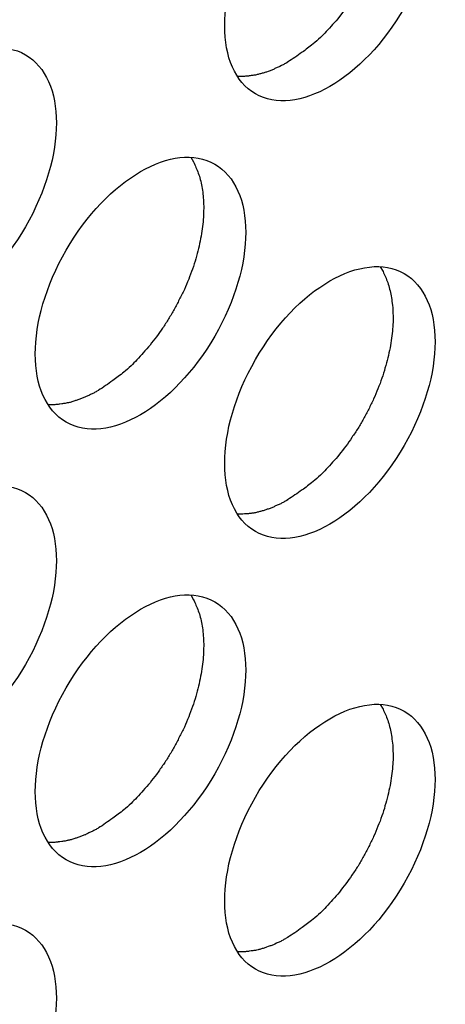
# Model space of a CAD drawing. Units: inches. Extents: x 0.5 to 16.1, y 0.5 to 11.2.
# Drawn here: x 15.3 to 15.3, y 9.5 to 9.6 of the extents above; entities that cross this region are included whole.
import ezdxf

# ---------------------------------------------------------------- set-up
doc = ezdxf.new("R2010")
doc.units = ezdxf.units.IN
doc.header["$MEASUREMENT"] = 0
doc.layers.add('Layer 1', color=7, linetype='Continuous')

# ---------------------------------------------------------------- blocks, each defined once
blk = doc.blocks.new('block 5')
at = {"layer": 'Layer 1', "color": 7, "lineweight": 25, "true_color": 0xffffff}
for points, knots in [([(15.296076, 9.568655), (15.299875, 9.566458), (15.306069, 9.57002), (15.309869, 9.57661), (15.313688, 9.58322), (15.313688, 9.590344), (15.309869, 9.592561), (15.306069, 9.594758), (15.299875, 9.591196), (15.296076, 9.584586), (15.292276, 9.577996), (15.292276, 9.570851), (15.296076, 9.568655)], [0, 0, 0, 0, 1, 1, 1, 2, 2, 2, 3, 3, 3, 4, 4, 4, 4]), ([(15.307654, 9.593189), (15.307654, 9.593189), (15.30791, 9.592753), (15.30791, 9.592753), (15.30791, 9.592753), (15.308128, 9.592258), (15.308128, 9.592258), (15.308207, 9.59208), (15.308287, 9.591903), (15.308346, 9.591724), (15.308405, 9.591526), (15.308464, 9.591328), (15.308523, 9.591131), (15.308584, 9.590912), (15.308622, 9.590715), (15.308662, 9.590477), (15.308702, 9.59026), (15.308742, 9.590022), (15.308761, 9.589804), (15.308801, 9.589547), (15.308821, 9.58929), (15.308821, 9.589052), (15.308841, 9.588795), (15.308841, 9.588537), (15.308841, 9.588261), (15.308841, 9.587984), (15.308821, 9.587706), (15.308801, 9.58743), (15.308781, 9.587132), (15.308742, 9.586856), (15.308702, 9.586578), (15.308662, 9.586262), (15.308622, 9.585964), (15.308563, 9.585669), (15.308504, 9.585351), (15.308424, 9.585055), (15.308346, 9.584738), (15.308266, 9.584421), (15.308188, 9.584125), (15.308089, 9.583807), (15.308029, 9.583471), (15.30791, 9.583174), (15.307812, 9.582858), (15.307692, 9.582522), (15.307574, 9.582204), (15.307435, 9.581888), (15.307317, 9.581571), (15.307198, 9.581255), (15.30704, 9.580938), (15.306901, 9.580641), (15.306743, 9.580325), (15.306585, 9.580008), (15.306426, 9.579711), (15.306288, 9.579395), (15.30611, 9.579097), (15.305931, 9.5788), (15.305754, 9.578504), (15.305595, 9.578227), (15.305417, 9.577929), (15.305219, 9.577653), (15.30502, 9.577376), (15.304843, 9.577098), (15.304665, 9.576822), (15.304467, 9.576565), (15.304269, 9.576307), (15.304052, 9.57605), (15.303873, 9.575812), (15.303656, 9.575555), (15.303457, 9.575318), (15.30324, 9.57508), (15.303061, 9.574863), (15.302844, 9.574645), (15.302646, 9.574427), (15.302468, 9.57423), (15.302289, 9.574051), (15.302112, 9.573873), (15.301874, 9.573675), (15.301637, 9.573458), (15.30142, 9.573279), (15.301083, 9.573002), (15.300746, 9.572745), (15.30041, 9.572507), (15.299954, 9.572191), (15.29952, 9.571874), (15.299064, 9.571598)], [0, 0, 0, 0, 1, 1, 1, 2, 2, 2, 3, 3, 3, 4, 4, 4, 5, 5, 5, 6, 6, 6, 7, 7, 7, 8, 8, 8, 9, 9, 9, 10, 10, 10, 11, 11, 11, 12, 12, 12, 13, 13, 13, 14, 14, 14, 15, 15, 15, 16, 16, 16, 17, 17, 17, 18, 18, 18, 19, 19, 19, 20, 20, 20, 21, 21, 21, 22, 22, 22, 23, 23, 23, 24, 24, 24, 25, 25, 25, 26, 26, 26, 27, 27, 27, 28, 28, 28, 28]), ([(15.26096, 9.548382), (15.264758, 9.546184), (15.270953, 9.549747), (15.274753, 9.556337), (15.278572, 9.562947), (15.278572, 9.570071), (15.274753, 9.572287), (15.270953, 9.574465), (15.264758, 9.570902), (15.26096, 9.564313), (15.257159, 9.557722), (15.257159, 9.550578), (15.26096, 9.548382)], [0, 0, 0, 0, 1, 1, 1, 2, 2, 2, 3, 3, 3, 4, 4, 4, 4]), ([(15.299073, 9.571592), (15.299073, 9.571592), (15.298934, 9.571512), (15.298934, 9.571512), (15.298875, 9.571493), (15.298835, 9.571453), (15.298776, 9.571432), (15.298736, 9.571393), (15.298677, 9.571373), (15.298656, 9.571354), (15.298597, 9.571314), (15.298538, 9.571294), (15.298498, 9.571274), (15.298498, 9.571274), (15.298339, 9.571195), (15.298339, 9.571195), (15.298301, 9.571175), (15.29824, 9.571155), (15.298181, 9.571136), (15.298141, 9.571096), (15.298082, 9.571077), (15.298023, 9.571056), (15.297983, 9.571037), (15.297924, 9.571017), (15.297884, 9.570997), (15.297845, 9.570957), (15.297786, 9.570938), (15.297746, 9.570918), (15.297687, 9.570898), (15.297627, 9.570879), (15.297588, 9.570858), (15.297529, 9.570839), (15.297469, 9.57082), (15.29743, 9.570799), (15.29737, 9.57078), (15.29731, 9.570759), (15.297272, 9.57074), (15.297272, 9.57074), (15.297093, 9.570681), (15.297093, 9.570681), (15.297053, 9.570681), (15.297014, 9.57066), (15.296954, 9.570641), (15.296915, 9.570622), (15.296855, 9.570601), (15.296796, 9.570582), (15.296737, 9.570562), (15.296697, 9.570562), (15.296638, 9.570542), (15.296578, 9.570523), (15.296539, 9.570502), (15.296479, 9.570502), (15.29642, 9.570483), (15.296361, 9.570463), (15.296321, 9.570463), (15.296262, 9.570443), (15.296203, 9.570424), (15.296163, 9.570424), (15.296123, 9.570403), (15.296064, 9.570403), (15.296005, 9.570384), (15.295945, 9.570384), (15.295906, 9.570364), (15.295846, 9.570364), (15.295787, 9.570364), (15.295728, 9.570344), (15.295688, 9.570344), (15.295629, 9.570324), (15.29557, 9.570324), (15.295509, 9.570324), (15.29545, 9.570305), (15.29541, 9.570305), (15.295372, 9.570305), (15.295332, 9.570285), (15.295273, 9.570285), (15.295233, 9.570285), (15.295174, 9.570285), (15.295114, 9.570285), (15.295055, 9.570265), (15.295055, 9.570265), (15.294758, 9.570265), (15.294758, 9.570265), (15.294758, 9.570265), (15.294421, 9.570265), (15.294421, 9.570265)], [0, 0, 0, 0, 1, 1, 1, 2, 2, 2, 3, 3, 3, 4, 4, 4, 5, 5, 5, 6, 6, 6, 7, 7, 7, 8, 8, 8, 9, 9, 9, 10, 10, 10, 11, 11, 11, 12, 12, 12, 13, 13, 13, 14, 14, 14, 15, 15, 15, 16, 16, 16, 17, 17, 17, 18, 18, 18, 19, 19, 19, 20, 20, 20, 21, 21, 21, 22, 22, 22, 23, 23, 23, 24, 24, 24, 25, 25, 25, 26, 26, 26, 27, 27, 27, 28, 28, 28, 28]), ([(15.278527, 9.538242), (15.282326, 9.536045), (15.288501, 9.539607), (15.292301, 9.546198), (15.29614, 9.552807), (15.29614, 9.559932), (15.292301, 9.562148), (15.288501, 9.564326), (15.282326, 9.560763), (15.278527, 9.554174), (15.274707, 9.547563), (15.274707, 9.540438), (15.278527, 9.538242)], [0, 0, 0, 0, 1, 1, 1, 2, 2, 2, 3, 3, 3, 4, 4, 4, 4]), ([(15.290086, 9.562779), (15.290086, 9.562779), (15.290342, 9.562343), (15.290342, 9.562343), (15.290441, 9.562184), (15.290501, 9.562007), (15.290561, 9.561847), (15.290639, 9.56167), (15.290719, 9.561492), (15.290778, 9.561313), (15.290857, 9.561115), (15.290917, 9.560917), (15.290956, 9.56072), (15.291016, 9.560502), (15.291075, 9.560284), (15.291114, 9.560067), (15.291154, 9.559849), (15.291174, 9.559612), (15.291213, 9.559374), (15.291233, 9.559137), (15.291253, 9.55888), (15.291273, 9.558642), (15.291273, 9.558365), (15.291293, 9.558108), (15.291273, 9.55785), (15.291273, 9.557574), (15.291253, 9.557296), (15.291233, 9.557019), (15.291213, 9.556722), (15.291194, 9.556446), (15.291154, 9.556148), (15.291114, 9.555851), (15.291055, 9.555554), (15.290995, 9.555258), (15.290936, 9.554941), (15.290877, 9.554624), (15.290797, 9.554328), (15.290719, 9.55401), (15.290639, 9.553694), (15.29054, 9.553378), (15.290462, 9.553061), (15.290362, 9.552745), (15.290244, 9.552428), (15.290125, 9.552112), (15.290006, 9.551794), (15.289888, 9.551477), (15.289749, 9.551161), (15.28963, 9.550845), (15.289492, 9.550528), (15.289333, 9.550212), (15.289194, 9.549914), (15.289017, 9.549598), (15.288859, 9.549281), (15.28872, 9.548984), (15.288542, 9.548687), (15.288383, 9.54839), (15.288186, 9.548094), (15.288028, 9.547797), (15.287849, 9.547519), (15.287651, 9.547223), (15.287473, 9.546945), (15.287275, 9.546688), (15.287097, 9.546411), (15.286899, 9.546154), (15.286701, 9.545897), (15.286503, 9.54564), (15.286305, 9.545382), (15.286107, 9.545144), (15.28589, 9.544908), (15.285672, 9.54465), (15.285493, 9.544452), (15.285297, 9.544235), (15.285078, 9.544016), (15.2849, 9.543819), (15.284722, 9.543641), (15.284544, 9.543442), (15.284327, 9.543244), (15.284089, 9.543047), (15.283871, 9.542869), (15.283534, 9.542572), (15.283178, 9.542335), (15.282842, 9.542097), (15.282407, 9.541761), (15.281971, 9.541464), (15.281516, 9.541187)], [0, 0, 0, 0, 1, 1, 1, 2, 2, 2, 3, 3, 3, 4, 4, 4, 5, 5, 5, 6, 6, 6, 7, 7, 7, 8, 8, 8, 9, 9, 9, 10, 10, 10, 11, 11, 11, 12, 12, 12, 13, 13, 13, 14, 14, 14, 15, 15, 15, 16, 16, 16, 17, 17, 17, 18, 18, 18, 19, 19, 19, 20, 20, 20, 21, 21, 21, 22, 22, 22, 23, 23, 23, 24, 24, 24, 25, 25, 25, 26, 26, 26, 27, 27, 27, 28, 28, 28, 28]), ([(15.296076, 9.528096), (15.299875, 9.525899), (15.306069, 9.529461), (15.309869, 9.536071), (15.313688, 9.542661), (15.313688, 9.549806), (15.309869, 9.552002), (15.306069, 9.554199), (15.299875, 9.550637), (15.296076, 9.544027), (15.292276, 9.537437), (15.292276, 9.530292), (15.296076, 9.528096)], [0, 0, 0, 0, 1, 1, 1, 2, 2, 2, 3, 3, 3, 4, 4, 4, 4]), ([(15.307654, 9.552632), (15.307654, 9.552632), (15.30791, 9.552196), (15.30791, 9.552196), (15.307989, 9.552038), (15.308069, 9.55188), (15.308128, 9.551701), (15.308207, 9.551523), (15.308287, 9.551346), (15.308346, 9.551167), (15.308405, 9.550969), (15.308464, 9.550771), (15.308523, 9.550574), (15.308584, 9.550355), (15.308622, 9.550158), (15.308662, 9.54994), (15.308702, 9.549703), (15.308742, 9.549465), (15.308761, 9.549248), (15.308801, 9.54899), (15.308821, 9.548752), (15.308821, 9.548495), (15.308841, 9.548238), (15.308841, 9.547981), (15.308841, 9.547704), (15.308841, 9.547427), (15.308821, 9.54715), (15.308801, 9.546873), (15.308781, 9.546595), (15.308742, 9.546299), (15.308702, 9.546021), (15.308662, 9.545705), (15.308622, 9.545408), (15.308563, 9.545112), (15.308504, 9.544794), (15.308424, 9.544498), (15.308346, 9.544182), (15.308266, 9.543885), (15.308188, 9.543568), (15.308089, 9.54325), (15.308029, 9.542934), (15.30791, 9.542617), (15.307812, 9.542301), (15.307692, 9.541965), (15.307574, 9.541648), (15.307435, 9.541331), (15.307317, 9.541015), (15.307198, 9.540698), (15.30704, 9.540382), (15.306901, 9.540084), (15.306743, 9.539768), (15.306585, 9.539452), (15.306426, 9.539154), (15.306288, 9.538838), (15.30611, 9.538541), (15.305931, 9.538244), (15.305754, 9.537948), (15.305595, 9.53767), (15.305417, 9.537373), (15.305219, 9.537096), (15.30502, 9.536819), (15.304843, 9.536542), (15.304665, 9.536265), (15.304467, 9.536008), (15.304269, 9.53575), (15.304052, 9.535493), (15.303873, 9.535255), (15.303656, 9.534998), (15.303457, 9.534761), (15.30324, 9.534523), (15.303061, 9.534306), (15.302844, 9.534088), (15.302646, 9.53387), (15.302468, 9.533692), (15.302289, 9.533494), (15.302112, 9.533317), (15.301874, 9.533118), (15.301637, 9.532901), (15.30142, 9.532722), (15.301083, 9.532446), (15.300746, 9.532188), (15.30041, 9.53195), (15.299954, 9.531634), (15.29952, 9.531337), (15.299064, 9.531041)], [0, 0, 0, 0, 1, 1, 1, 2, 2, 2, 3, 3, 3, 4, 4, 4, 5, 5, 5, 6, 6, 6, 7, 7, 7, 8, 8, 8, 9, 9, 9, 10, 10, 10, 11, 11, 11, 12, 12, 12, 13, 13, 13, 14, 14, 14, 15, 15, 15, 16, 16, 16, 17, 17, 17, 18, 18, 18, 19, 19, 19, 20, 20, 20, 21, 21, 21, 22, 22, 22, 23, 23, 23, 24, 24, 24, 25, 25, 25, 26, 26, 26, 27, 27, 27, 28, 28, 28, 28]), ([(15.281522, 9.541181), (15.281522, 9.541181), (15.281362, 9.541102), (15.281362, 9.541102), (15.281324, 9.541062), (15.281265, 9.541042), (15.281225, 9.541022), (15.281165, 9.540983), (15.281105, 9.540963), (15.281086, 9.540924), (15.281027, 9.540903), (15.280987, 9.540884), (15.280928, 9.540864), (15.280888, 9.540825), (15.280828, 9.540804), (15.280789, 9.540785), (15.280729, 9.540765), (15.28067, 9.540745), (15.28063, 9.540705), (15.280571, 9.540686), (15.280512, 9.540667), (15.280472, 9.540646), (15.280413, 9.540627), (15.280373, 9.540587), (15.280314, 9.540568), (15.280274, 9.540547), (15.280235, 9.540528), (15.280175, 9.540507), (15.280116, 9.540488), (15.280076, 9.540469), (15.280017, 9.540448), (15.279958, 9.540429), (15.279918, 9.540409), (15.279859, 9.540389), (15.279799, 9.54037), (15.279759, 9.540349), (15.2797, 9.54033), (15.279641, 9.54031), (15.279601, 9.54029), (15.279542, 9.54027), (15.279483, 9.54025), (15.279443, 9.540231), (15.279403, 9.540231), (15.279344, 9.540211), (15.279285, 9.540191), (15.279245, 9.540171), (15.279186, 9.540152), (15.279127, 9.540132), (15.279067, 9.540132), (15.279027, 9.540112), (15.278968, 9.540092), (15.278909, 9.540072), (15.27885, 9.540072), (15.27881, 9.540053), (15.278751, 9.540033), (15.278692, 9.540033), (15.278631, 9.540013), (15.278612, 9.540013), (15.278553, 9.539993), (15.278494, 9.539973), (15.278434, 9.539973), (15.278395, 9.539954), (15.278335, 9.539954), (15.278276, 9.539954), (15.278216, 9.539933), (15.278177, 9.539933), (15.278117, 9.539933), (15.278117, 9.539933), (15.277939, 9.539895), (15.277939, 9.539895), (15.277899, 9.539895), (15.27784, 9.539895), (15.2778, 9.539874), (15.277762, 9.539874), (15.277722, 9.539874), (15.277663, 9.539874), (15.277602, 9.539855), (15.277543, 9.539855), (15.277484, 9.539855), (15.277385, 9.539855), (15.277286, 9.539855), (15.277207, 9.539855), (15.277088, 9.539855), (15.276969, 9.539855), (15.276851, 9.539855)], [0, 0, 0, 0, 1, 1, 1, 2, 2, 2, 3, 3, 3, 4, 4, 4, 5, 5, 5, 6, 6, 6, 7, 7, 7, 8, 8, 8, 9, 9, 9, 10, 10, 10, 11, 11, 11, 12, 12, 12, 13, 13, 13, 14, 14, 14, 15, 15, 15, 16, 16, 16, 17, 17, 17, 18, 18, 18, 19, 19, 19, 20, 20, 20, 21, 21, 21, 22, 22, 22, 23, 23, 23, 24, 24, 24, 25, 25, 25, 26, 26, 26, 27, 27, 27, 28, 28, 28, 28]), ([(15.26096, 9.507822), (15.264758, 9.505625), (15.270953, 9.509187), (15.274753, 9.515778), (15.278572, 9.522387), (15.278572, 9.529512), (15.274753, 9.531728), (15.270953, 9.533925), (15.264758, 9.530363), (15.26096, 9.523754), (15.257159, 9.517163), (15.257159, 9.510018), (15.26096, 9.507822)], [0, 0, 0, 0, 1, 1, 1, 2, 2, 2, 3, 3, 3, 4, 4, 4, 4]), ([(15.299073, 9.531035), (15.299073, 9.531035), (15.298934, 9.530955), (15.298934, 9.530955), (15.298875, 9.530936), (15.298835, 9.530896), (15.298776, 9.530875), (15.298736, 9.530856), (15.298677, 9.530816), (15.298656, 9.530797), (15.298597, 9.530778), (15.298538, 9.530738), (15.298498, 9.530717), (15.298439, 9.530698), (15.298399, 9.530658), (15.298339, 9.530639), (15.298301, 9.530618), (15.29824, 9.530599), (15.298181, 9.530579), (15.298141, 9.530559), (15.298082, 9.53052), (15.298023, 9.5305), (15.297983, 9.53048), (15.297924, 9.53046), (15.297884, 9.530441), (15.297845, 9.530421), (15.297786, 9.530381), (15.297746, 9.530361), (15.297687, 9.530341), (15.297627, 9.530322), (15.297588, 9.530302), (15.297529, 9.530282), (15.297469, 9.530263), (15.29743, 9.530242), (15.29737, 9.530223), (15.29731, 9.530203), (15.297272, 9.530183), (15.297211, 9.530164), (15.297152, 9.530164), (15.297093, 9.530143), (15.297053, 9.530124), (15.297014, 9.530104), (15.296954, 9.530084), (15.296915, 9.530065), (15.296855, 9.530044), (15.296796, 9.530025), (15.296737, 9.530025), (15.296697, 9.530006), (15.296638, 9.529985), (15.296578, 9.529966), (15.296539, 9.529966), (15.296479, 9.529945), (15.29642, 9.529926), (15.296361, 9.529907), (15.296321, 9.529907), (15.296262, 9.529886), (15.296203, 9.529886), (15.296163, 9.529867), (15.296123, 9.529846), (15.296064, 9.529846), (15.296005, 9.529827), (15.295945, 9.529827), (15.295906, 9.529808), (15.295846, 9.529808), (15.295787, 9.529808), (15.295728, 9.529787), (15.295688, 9.529787), (15.295629, 9.529768), (15.29557, 9.529768), (15.295509, 9.529768), (15.29545, 9.529748), (15.29541, 9.529748), (15.295372, 9.529748), (15.295332, 9.529748), (15.295273, 9.529728), (15.295233, 9.529728), (15.295174, 9.529728), (15.295114, 9.529728), (15.295055, 9.529728), (15.294956, 9.529709), (15.294857, 9.529709), (15.294758, 9.529709), (15.294758, 9.529709), (15.294421, 9.529709), (15.294421, 9.529709)], [0, 0, 0, 0, 1, 1, 1, 2, 2, 2, 3, 3, 3, 4, 4, 4, 5, 5, 5, 6, 6, 6, 7, 7, 7, 8, 8, 8, 9, 9, 9, 10, 10, 10, 11, 11, 11, 12, 12, 12, 13, 13, 13, 14, 14, 14, 15, 15, 15, 16, 16, 16, 17, 17, 17, 18, 18, 18, 19, 19, 19, 20, 20, 20, 21, 21, 21, 22, 22, 22, 23, 23, 23, 24, 24, 24, 25, 25, 25, 26, 26, 26, 27, 27, 27, 28, 28, 28, 28]), ([(15.278527, 9.497687), (15.282326, 9.49549), (15.288501, 9.499052), (15.292301, 9.505642), (15.29614, 9.512252), (15.29614, 9.519376), (15.292301, 9.521593), (15.288501, 9.52377), (15.282326, 9.520207), (15.278527, 9.513618), (15.274707, 9.507028), (15.274707, 9.499883), (15.278527, 9.497687)], [0, 0, 0, 0, 1, 1, 1, 2, 2, 2, 3, 3, 3, 4, 4, 4, 4]), ([(15.290086, 9.522222), (15.290086, 9.522222), (15.290342, 9.521786), (15.290342, 9.521786), (15.290441, 9.521628), (15.290501, 9.52145), (15.290561, 9.521291), (15.290639, 9.521113), (15.290719, 9.520936), (15.290778, 9.520757), (15.290857, 9.520559), (15.290917, 9.520361), (15.290956, 9.520164), (15.291016, 9.519945), (15.291075, 9.519728), (15.291114, 9.51951), (15.291154, 9.519293), (15.291174, 9.519055), (15.291213, 9.518817), (15.291233, 9.51858), (15.291253, 9.518323), (15.291273, 9.518085), (15.291273, 9.517808), (15.291293, 9.517551), (15.291273, 9.517294), (15.291273, 9.517017), (15.291253, 9.516739), (15.291233, 9.516463), (15.291213, 9.516165), (15.291194, 9.515889), (15.291154, 9.515592), (15.291114, 9.515295), (15.291055, 9.514997), (15.290995, 9.514701), (15.290936, 9.514384), (15.290877, 9.514067), (15.290797, 9.513771), (15.290719, 9.513454), (15.290639, 9.513158), (15.29054, 9.512821), (15.290462, 9.512504), (15.290362, 9.512188), (15.290244, 9.511891), (15.290125, 9.511555), (15.290006, 9.511237), (15.289888, 9.510921), (15.289749, 9.510604), (15.28963, 9.510288), (15.289492, 9.509971), (15.289333, 9.509655), (15.289194, 9.509358), (15.289017, 9.509041), (15.288859, 9.508725), (15.28872, 9.508428), (15.288542, 9.50813), (15.288383, 9.507833), (15.288186, 9.507537), (15.288028, 9.50724), (15.287849, 9.506962), (15.287651, 9.506666), (15.287473, 9.506409), (15.287275, 9.506131), (15.287097, 9.505855), (15.286899, 9.505597), (15.286701, 9.50534), (15.286503, 9.505083), (15.286305, 9.504826), (15.286107, 9.504588), (15.28589, 9.504351), (15.285672, 9.504113), (15.285493, 9.503896), (15.285297, 9.503678), (15.285078, 9.503459), (15.2849, 9.503263), (15.284722, 9.503084), (15.284544, 9.502906), (15.284327, 9.502688), (15.284089, 9.502491), (15.283871, 9.502312), (15.283534, 9.502035), (15.283178, 9.501778), (15.282842, 9.50154), (15.282407, 9.501224), (15.281971, 9.500907), (15.281516, 9.500631)], [0, 0, 0, 0, 1, 1, 1, 2, 2, 2, 3, 3, 3, 4, 4, 4, 5, 5, 5, 6, 6, 6, 7, 7, 7, 8, 8, 8, 9, 9, 9, 10, 10, 10, 11, 11, 11, 12, 12, 12, 13, 13, 13, 14, 14, 14, 15, 15, 15, 16, 16, 16, 17, 17, 17, 18, 18, 18, 19, 19, 19, 20, 20, 20, 21, 21, 21, 22, 22, 22, 23, 23, 23, 24, 24, 24, 25, 25, 25, 26, 26, 26, 27, 27, 27, 28, 28, 28, 28]), ([(15.296076, 9.48755), (15.299875, 9.485353), (15.306069, 9.488915), (15.309869, 9.495505), (15.313688, 9.502115), (15.313688, 9.509239), (15.309869, 9.511456), (15.306069, 9.513634), (15.299875, 9.51007), (15.296076, 9.503481), (15.292276, 9.49687), (15.292276, 9.489746), (15.296076, 9.48755)], [0, 0, 0, 0, 1, 1, 1, 2, 2, 2, 3, 3, 3, 4, 4, 4, 4]), ([(15.307654, 9.512086), (15.307654, 9.512086), (15.30791, 9.51165), (15.30791, 9.51165), (15.307989, 9.511492), (15.308069, 9.511315), (15.308128, 9.511155), (15.308207, 9.510978), (15.308287, 9.5108), (15.308346, 9.510621), (15.308405, 9.510423), (15.308464, 9.510225), (15.308523, 9.510028), (15.308584, 9.509809), (15.308622, 9.509592), (15.308662, 9.509375), (15.308702, 9.509157), (15.308742, 9.508919), (15.308761, 9.508681), (15.308801, 9.508445), (15.308821, 9.508187), (15.308821, 9.507949), (15.308841, 9.507673), (15.308841, 9.507415), (15.308841, 9.507158), (15.308841, 9.506881), (15.308821, 9.506604), (15.308801, 9.506327), (15.308781, 9.50603), (15.308742, 9.505753), (15.308702, 9.505456), (15.308662, 9.505159), (15.308622, 9.504862), (15.308563, 9.504566), (15.308504, 9.504248), (15.308424, 9.503932), (15.308346, 9.503636), (15.308266, 9.503318), (15.308188, 9.503002), (15.308089, 9.502685), (15.308029, 9.502369), (15.30791, 9.502052), (15.307812, 9.501755), (15.307692, 9.501419), (15.307574, 9.501102), (15.307435, 9.500785), (15.307317, 9.500469), (15.307198, 9.500152), (15.30704, 9.499836), (15.306901, 9.499519), (15.306743, 9.499222), (15.306585, 9.498906), (15.306426, 9.498589), (15.306288, 9.498292), (15.30611, 9.497995), (15.305931, 9.497698), (15.305754, 9.497402), (15.305595, 9.497105), (15.305417, 9.496827), (15.305219, 9.496531), (15.30502, 9.496253), (15.304843, 9.495996), (15.304665, 9.495719), (15.304467, 9.495462), (15.304269, 9.495205), (15.304052, 9.494947), (15.303873, 9.49469), (15.303656, 9.494452), (15.303457, 9.494215), (15.30324, 9.493977), (15.303061, 9.49376), (15.302844, 9.493543), (15.302646, 9.493324), (15.302468, 9.493127), (15.302289, 9.492948), (15.302112, 9.492771), (15.301874, 9.492552), (15.301637, 9.492355), (15.30142, 9.492176), (15.301083, 9.491879), (15.300746, 9.491643), (15.30041, 9.491405), (15.299954, 9.491069), (15.29952, 9.490772), (15.299064, 9.490495)], [0, 0, 0, 0, 1, 1, 1, 2, 2, 2, 3, 3, 3, 4, 4, 4, 5, 5, 5, 6, 6, 6, 7, 7, 7, 8, 8, 8, 9, 9, 9, 10, 10, 10, 11, 11, 11, 12, 12, 12, 13, 13, 13, 14, 14, 14, 15, 15, 15, 16, 16, 16, 17, 17, 17, 18, 18, 18, 19, 19, 19, 20, 20, 20, 21, 21, 21, 22, 22, 22, 23, 23, 23, 24, 24, 24, 25, 25, 25, 26, 26, 26, 27, 27, 27, 28, 28, 28, 28]), ([(15.281522, 9.500626), (15.281522, 9.500626), (15.281362, 9.500546), (15.281362, 9.500546), (15.281324, 9.500506), (15.281265, 9.500487), (15.281225, 9.500466), (15.281225, 9.500466), (15.281086, 9.500388), (15.281086, 9.500388), (15.281027, 9.500348), (15.280987, 9.500329), (15.280928, 9.500308), (15.280888, 9.500269), (15.280828, 9.500249), (15.280789, 9.50023), (15.280729, 9.500209), (15.28067, 9.50019), (15.28063, 9.50017), (15.280571, 9.50013), (15.280512, 9.500111), (15.280472, 9.500091), (15.280413, 9.500071), (15.280373, 9.500051), (15.280314, 9.500012), (15.280274, 9.499992), (15.280235, 9.499972), (15.280175, 9.499952), (15.280116, 9.499932), (15.280076, 9.499913), (15.280017, 9.499893), (15.279958, 9.499873), (15.279918, 9.499854), (15.279859, 9.499833), (15.279799, 9.499814), (15.279759, 9.499793), (15.2797, 9.499774), (15.279641, 9.499755), (15.279601, 9.499734), (15.279542, 9.499715), (15.279483, 9.499694), (15.279443, 9.499694), (15.279403, 9.499675), (15.279344, 9.499656), (15.279285, 9.499635), (15.279245, 9.499616), (15.279186, 9.499597), (15.279127, 9.499597), (15.279067, 9.499576), (15.279027, 9.499557), (15.278968, 9.499536), (15.278909, 9.499536), (15.27885, 9.499517), (15.27881, 9.499498), (15.278751, 9.499498), (15.278692, 9.499477), (15.278631, 9.499458), (15.278612, 9.499458), (15.278553, 9.499437), (15.278494, 9.499437), (15.278434, 9.499418), (15.278395, 9.499399), (15.278335, 9.499399), (15.278276, 9.499399), (15.278216, 9.499378), (15.278177, 9.499378), (15.278117, 9.499378), (15.278117, 9.499378), (15.277939, 9.499339), (15.277939, 9.499339), (15.277899, 9.499339), (15.27784, 9.499339), (15.2778, 9.499339), (15.277762, 9.499319), (15.277722, 9.499319), (15.277663, 9.499319), (15.277602, 9.499319), (15.277543, 9.499299), (15.277484, 9.499299), (15.277484, 9.499299), (15.277207, 9.499299), (15.277207, 9.499299), (15.277207, 9.499299), (15.276851, 9.499299), (15.276851, 9.499299)], [0, 0, 0, 0, 1, 1, 1, 2, 2, 2, 3, 3, 3, 4, 4, 4, 5, 5, 5, 6, 6, 6, 7, 7, 7, 8, 8, 8, 9, 9, 9, 10, 10, 10, 11, 11, 11, 12, 12, 12, 13, 13, 13, 14, 14, 14, 15, 15, 15, 16, 16, 16, 17, 17, 17, 18, 18, 18, 19, 19, 19, 20, 20, 20, 21, 21, 21, 22, 22, 22, 23, 23, 23, 24, 24, 24, 25, 25, 25, 26, 26, 26, 27, 27, 27, 28, 28, 28, 28]), ([(15.26096, 9.467267), (15.264758, 9.46507), (15.270953, 9.468632), (15.274753, 9.475242), (15.278572, 9.481832), (15.278572, 9.488977), (15.274753, 9.491173), (15.270953, 9.49337), (15.264758, 9.489808), (15.26096, 9.483198), (15.257159, 9.476608), (15.257159, 9.469463), (15.26096, 9.467267)], [0, 0, 0, 0, 1, 1, 1, 2, 2, 2, 3, 3, 3, 4, 4, 4, 4]), ([(15.299073, 9.490489), (15.299073, 9.490489), (15.298934, 9.490409), (15.298934, 9.490409), (15.298875, 9.490369), (15.298835, 9.49035), (15.298776, 9.49033), (15.298736, 9.490291), (15.298677, 9.49027), (15.298656, 9.490251), (15.298656, 9.490251), (15.298498, 9.490171), (15.298498, 9.490171), (15.298439, 9.490133), (15.298399, 9.490112), (15.298339, 9.490093), (15.298301, 9.490072), (15.29824, 9.490053), (15.298181, 9.490013), (15.298141, 9.489994), (15.298082, 9.489974), (15.298023, 9.489954), (15.298023, 9.489954), (15.297884, 9.489875), (15.297884, 9.489875), (15.297845, 9.489855), (15.297786, 9.489835), (15.297746, 9.489815), (15.297687, 9.489796), (15.297627, 9.489776), (15.297588, 9.489756), (15.297529, 9.489736), (15.297469, 9.489717), (15.29743, 9.489697), (15.29737, 9.489677), (15.29731, 9.489657), (15.297272, 9.489637), (15.297272, 9.489637), (15.297093, 9.489578), (15.297093, 9.489578), (15.297053, 9.489558), (15.297014, 9.489538), (15.296954, 9.489538), (15.296915, 9.489519), (15.296855, 9.489498), (15.296796, 9.489479), (15.296737, 9.48946), (15.296697, 9.489439), (15.296638, 9.489439), (15.296578, 9.48942), (15.296539, 9.489399), (15.296479, 9.48938), (15.29642, 9.48938), (15.296361, 9.489361), (15.296321, 9.48934), (15.296321, 9.48934), (15.296163, 9.489321), (15.296163, 9.489321), (15.296123, 9.4893), (15.296064, 9.489281), (15.296005, 9.489281), (15.295945, 9.489262), (15.295906, 9.489262), (15.295846, 9.489262), (15.295787, 9.489241), (15.295728, 9.489241), (15.295688, 9.489241), (15.295688, 9.489241), (15.295509, 9.489203), (15.295509, 9.489203), (15.29545, 9.489203), (15.29541, 9.489203), (15.295372, 9.489182), (15.295332, 9.489182), (15.295273, 9.489182), (15.295233, 9.489182), (15.295174, 9.489163), (15.295114, 9.489163), (15.295055, 9.489163), (15.294956, 9.489163), (15.294857, 9.489163), (15.294758, 9.489163), (15.294638, 9.489163), (15.294541, 9.489163), (15.294421, 9.489163)], [0, 0, 0, 0, 1, 1, 1, 2, 2, 2, 3, 3, 3, 4, 4, 4, 5, 5, 5, 6, 6, 6, 7, 7, 7, 8, 8, 8, 9, 9, 9, 10, 10, 10, 11, 11, 11, 12, 12, 12, 13, 13, 13, 14, 14, 14, 15, 15, 15, 16, 16, 16, 17, 17, 17, 18, 18, 18, 19, 19, 19, 20, 20, 20, 21, 21, 21, 22, 22, 22, 23, 23, 23, 24, 24, 24, 25, 25, 25, 26, 26, 26, 27, 27, 27, 28, 28, 28, 28])]:
    blk.add_open_spline(points, degree=3, knots=knots, dxfattribs=at)

msp = doc.modelspace()

# ---------------------------------------------------------------- block references
at = {"layer": 'Layer 1'}
msp.add_blockref('block 5', (0, 0), dxfattribs=at)

doc.saveas('drawing.dxf')
